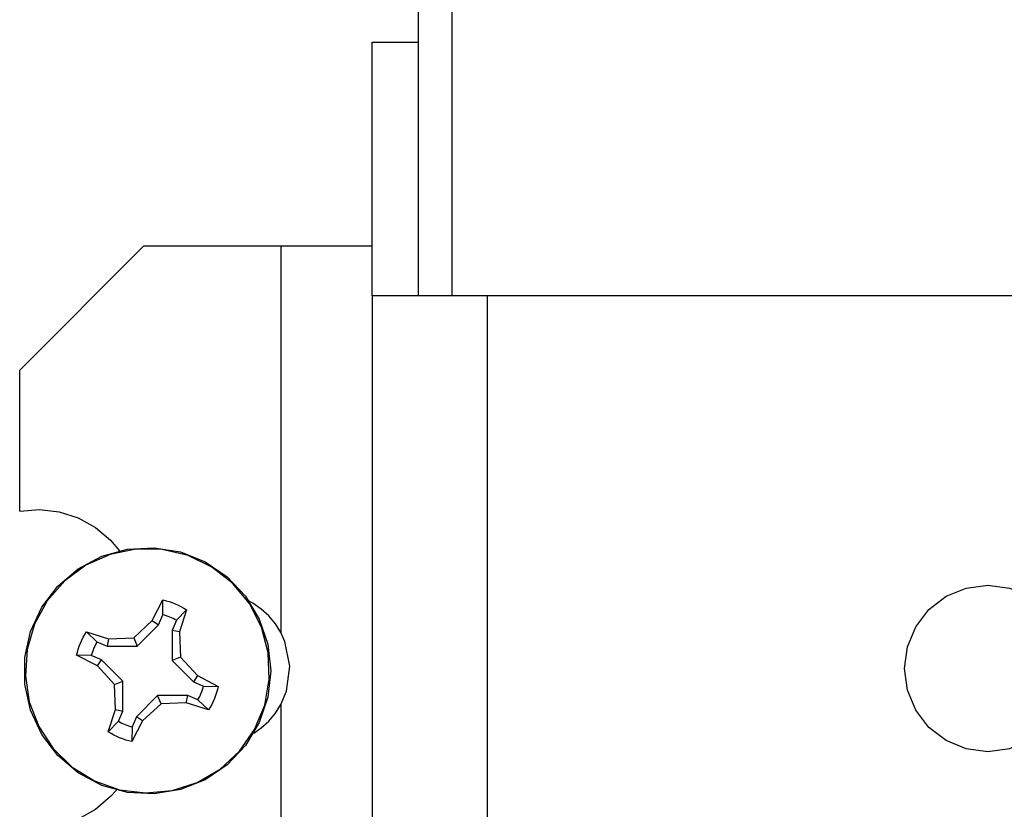
# Model space of a CAD drawing. Units: inches. Extents: x -3.8 to 6.5, y -5.2 to 5.2.
# Drawn here: x -2.4 to -2.1, y -0.2 to 0 of the extents above; entities that cross this region are included whole.
import ezdxf

# ---------------------------------------------------------------- set-up
doc = ezdxf.new("R2010")
doc.units = ezdxf.units.IN
doc.header["$MEASUREMENT"] = 0
doc.layers.add('Layer 1', color=7, linetype='Continuous')

msp = doc.modelspace()

# ---------------------------------------------------------------- linework, layer by layer
at = {"layer": 'Layer 1', "lineweight": 25}
for points in [[(-2.30242, 0.01157), (-2.30242, 0.01157), (-2.30242, -0.09559), (-2.30242, -0.09559)], [(-2.31242, 0.00491), (-2.31242, 0.00491), (-2.31242, -0.09559), (-2.31242, -0.09559)], [(-2.32609, -0.02051), (-2.32609, -0.02051), (-2.31242, -0.02051), (-2.31242, -0.02051)], [(-2.32609, -0.09559), (-2.32609, -0.09559), (-2.32609, -0.02051), (-2.32609, -0.02051)], [(-2.43042, -0.11759), (-2.43042, -0.11759), (-2.39375, -0.08093), (-2.39375, -0.08093)], [(-2.35311, -0.08093), (-2.35311, -0.08093), (-2.39375, -0.08093), (-2.39375, -0.08093)], [(-2.35311, -0.08093), (-2.35311, -0.08093), (-2.35311, -0.19524), (-2.35311, -0.19524)], [(-2.32609, -0.09559), (-2.32609, -0.09559), (-2.32609, -0.31626), (-2.32609, -0.31626)], [(-2.29204, -0.09559), (-2.29204, -0.09559), (-2.29204, -0.31626), (-2.29204, -0.31626)], [(-2.11659, -0.09559), (-2.11659, -0.09559), (-2.29204, -0.09559), (-2.29204, -0.09559)], [(-2.43042, -0.15933), (-2.43042, -0.15933), (-2.43042, -0.11759), (-2.43042, -0.11759)], [(-2.39117, -0.19178), (-2.39117, -0.19178), (-2.388, -0.18566), (-2.388, -0.18566)], [(-2.38806, -0.19001), (-2.38806, -0.19001), (-2.388, -0.18566), (-2.388, -0.18566)], [(-2.381, -0.18855), (-2.381, -0.18855), (-2.38404, -0.19167), (-2.38404, -0.19167)], [(-2.381, -0.18855), (-2.381, -0.18855), (-2.3831, -0.19513), (-2.3831, -0.19513)], [(-2.39663, -0.19688), (-2.39663, -0.19688), (-2.39117, -0.19178), (-2.39117, -0.19178)], [(-2.39117, -0.19178), (-2.39117, -0.19178), (-2.38932, -0.19302), (-2.38932, -0.19302)], [(-2.38932, -0.19302), (-2.38932, -0.19302), (-2.38806, -0.19001), (-2.38806, -0.19001)], [(-2.38404, -0.19167), (-2.38404, -0.19167), (-2.3853, -0.19469), (-2.3853, -0.19469)], [(-2.41067, -0.19504), (-2.41067, -0.19504), (-2.40409, -0.19713), (-2.40409, -0.19713)], [(-2.41067, -0.19504), (-2.41067, -0.19504), (-2.40754, -0.19806), (-2.40754, -0.19806)], [(-2.39561, -0.19933), (-2.39561, -0.19933), (-2.38932, -0.19302), (-2.38932, -0.19302)], [(-2.3853, -0.19469), (-2.3853, -0.19469), (-2.3853, -0.20361), (-2.3853, -0.20361)], [(-2.3831, -0.19513), (-2.3831, -0.19513), (-2.3853, -0.19469), (-2.3853, -0.19469)], [(-2.3831, -0.19513), (-2.3831, -0.19513), (-2.38285, -0.20259), (-2.38285, -0.20259)], [(-2.40754, -0.19806), (-2.40754, -0.19806), (-2.40453, -0.19931), (-2.40453, -0.19931)], [(-2.40409, -0.19713), (-2.40409, -0.19713), (-2.40453, -0.19931), (-2.40453, -0.19931)], [(-2.40409, -0.19713), (-2.40409, -0.19713), (-2.39663, -0.19688), (-2.39663, -0.19688)], [(-2.39663, -0.19688), (-2.39663, -0.19688), (-2.39561, -0.19933), (-2.39561, -0.19933)], [(-2.40453, -0.19931), (-2.40453, -0.19931), (-2.39561, -0.19933), (-2.39561, -0.19933)], [(-2.40743, -0.2052), (-2.40743, -0.2052), (-2.41356, -0.20202), (-2.41356, -0.20202)], [(-2.40922, -0.20209), (-2.40922, -0.20209), (-2.41356, -0.20202), (-2.41356, -0.20202)], [(-2.4062, -0.20334), (-2.4062, -0.20334), (-2.40922, -0.20209), (-2.40922, -0.20209)], [(-2.40743, -0.2052), (-2.40743, -0.2052), (-2.4062, -0.20334), (-2.4062, -0.20334)], [(-2.39991, -0.20965), (-2.39991, -0.20965), (-2.4062, -0.20334), (-2.4062, -0.20334)], [(-2.38285, -0.20259), (-2.38285, -0.20259), (-2.3853, -0.20361), (-2.3853, -0.20361)], [(-2.3853, -0.20361), (-2.3853, -0.20361), (-2.379, -0.20991), (-2.379, -0.20991)], [(-2.38285, -0.20259), (-2.38285, -0.20259), (-2.37775, -0.20805), (-2.37775, -0.20805)], [(-2.40233, -0.21066), (-2.40233, -0.21066), (-2.40743, -0.2052), (-2.40743, -0.2052)], [(-2.40233, -0.21066), (-2.40233, -0.21066), (-2.39991, -0.20965), (-2.39991, -0.20965)], [(-2.39991, -0.21855), (-2.39991, -0.21855), (-2.39991, -0.20965), (-2.39991, -0.20965)], [(-2.37775, -0.20805), (-2.37775, -0.20805), (-2.379, -0.20991), (-2.379, -0.20991)], [(-2.379, -0.20991), (-2.379, -0.20991), (-2.37598, -0.21116), (-2.37598, -0.21116)], [(-2.37775, -0.20805), (-2.37775, -0.20805), (-2.37163, -0.21123), (-2.37163, -0.21123)], [(-2.40209, -0.21812), (-2.40209, -0.21812), (-2.40233, -0.21066), (-2.40233, -0.21066)], [(-2.37598, -0.21116), (-2.37598, -0.21116), (-2.37163, -0.21123), (-2.37163, -0.21123)], [(-2.38957, -0.21393), (-2.38957, -0.21393), (-2.39588, -0.22023), (-2.39588, -0.22023)], [(-2.38857, -0.21637), (-2.38857, -0.21637), (-2.38957, -0.21393), (-2.38957, -0.21393)], [(-2.38067, -0.21393), (-2.38067, -0.21393), (-2.38957, -0.21393), (-2.38957, -0.21393)], [(-2.3811, -0.21612), (-2.3811, -0.21612), (-2.38067, -0.21393), (-2.38067, -0.21393)], [(-2.37764, -0.21519), (-2.37764, -0.21519), (-2.38067, -0.21393), (-2.38067, -0.21393)], [(-2.37453, -0.21822), (-2.37453, -0.21822), (-2.37764, -0.21519), (-2.37764, -0.21519)], [(-2.40419, -0.22469), (-2.40419, -0.22469), (-2.40209, -0.21812), (-2.40209, -0.21812)], [(-2.40209, -0.21812), (-2.40209, -0.21812), (-2.39991, -0.21855), (-2.39991, -0.21855)], [(-2.40116, -0.22158), (-2.40116, -0.22158), (-2.39991, -0.21855), (-2.39991, -0.21855)], [(-2.38857, -0.21637), (-2.38857, -0.21637), (-2.39403, -0.22146), (-2.39403, -0.22146)], [(-2.3811, -0.21612), (-2.3811, -0.21612), (-2.38857, -0.21637), (-2.38857, -0.21637)], [(-2.37453, -0.21822), (-2.37453, -0.21822), (-2.3811, -0.21612), (-2.3811, -0.21612)], [(-2.35311, -0.21662), (-2.35311, -0.21662), (-2.35311, -0.33093), (-2.35311, -0.33093)], [(-2.39403, -0.22146), (-2.39403, -0.22146), (-2.3972, -0.22759), (-2.3972, -0.22759)], [(-2.39588, -0.22023), (-2.39588, -0.22023), (-2.39713, -0.22324), (-2.39713, -0.22324)], [(-2.39403, -0.22146), (-2.39403, -0.22146), (-2.39588, -0.22023), (-2.39588, -0.22023)], [(-2.40419, -0.22469), (-2.40419, -0.22469), (-2.40116, -0.22158), (-2.40116, -0.22158)], [(-2.39713, -0.22324), (-2.39713, -0.22324), (-2.3972, -0.22759), (-2.3972, -0.22759)]]:
    msp.add_open_spline(points, degree=3, dxfattribs=at)
for points, knots in [([(-2.32609, -0.08093), (-2.32609, -0.08093), (-2.3266, -0.08093), (-2.3266, -0.08093), (-2.3266, -0.08093), (-2.3266, -0.08093), (-2.32814, -0.08093), (-2.32814, -0.08093), (-2.32814, -0.08093), (-2.32814, -0.08093), (-2.33064, -0.08093), (-2.33064, -0.08093), (-2.33064, -0.08093), (-2.33064, -0.08093), (-2.334, -0.08093), (-2.334, -0.08093), (-2.334, -0.08093), (-2.334, -0.08093), (-2.3381, -0.08093), (-2.3381, -0.08093), (-2.3381, -0.08093), (-2.3381, -0.08093), (-2.34277, -0.08093), (-2.34277, -0.08093), (-2.34277, -0.08093), (-2.34277, -0.08093), (-2.34783, -0.08093), (-2.34783, -0.08093), (-2.34783, -0.08093), (-2.34783, -0.08093), (-2.35311, -0.08093), (-2.35311, -0.08093)], [0, 0, 0, 0, 0.111111, 0.111111, 0.111111, 0.111111, 0.222222, 0.222222, 0.222222, 0.222222, 0.333333, 0.333333, 0.333333, 0.333333, 0.444444, 0.444444, 0.444444, 0.444444, 0.555556, 0.555556, 0.555556, 0.555556, 0.666667, 0.666667, 0.666667, 0.666667, 0.777778, 0.777778, 0.777778, 0.777778, 1, 1, 1, 1]), ([(-2.29204, -0.09559), (-2.29204, -0.09559), (-2.29869, -0.09559), (-2.29869, -0.09559), (-2.29869, -0.09559), (-2.29869, -0.09559), (-2.30507, -0.09559), (-2.30507, -0.09559), (-2.30507, -0.09559), (-2.30507, -0.09559), (-2.31096, -0.09559), (-2.31096, -0.09559), (-2.31096, -0.09559), (-2.31096, -0.09559), (-2.31611, -0.09559), (-2.31611, -0.09559), (-2.31611, -0.09559), (-2.31611, -0.09559), (-2.32035, -0.09559), (-2.32035, -0.09559), (-2.32035, -0.09559), (-2.32035, -0.09559), (-2.32349, -0.09559), (-2.32349, -0.09559), (-2.32349, -0.09559), (-2.32349, -0.09559), (-2.32543, -0.09559), (-2.32543, -0.09559), (-2.32543, -0.09559), (-2.32543, -0.09559), (-2.32609, -0.09559), (-2.32609, -0.09559)], [0, 0, 0, 0, 0.111111, 0.111111, 0.111111, 0.111111, 0.222222, 0.222222, 0.222222, 0.222222, 0.333333, 0.333333, 0.333333, 0.333333, 0.444444, 0.444444, 0.444444, 0.444444, 0.555556, 0.555556, 0.555556, 0.555556, 0.666667, 0.666667, 0.666667, 0.666667, 0.777778, 0.777778, 0.777778, 0.777778, 1, 1, 1, 1]), ([(-2.43042, -0.15933), (-2.43042, -0.15933), (-2.42456, -0.15885), (-2.42456, -0.15885), (-2.42456, -0.15885), (-2.42456, -0.15885), (-2.41872, -0.15952), (-2.41872, -0.15952), (-2.41872, -0.15952), (-2.41872, -0.15952), (-2.41313, -0.16133), (-2.41313, -0.16133), (-2.41313, -0.16133), (-2.41313, -0.16133), (-2.40799, -0.16417), (-2.40799, -0.16417), (-2.40799, -0.16417), (-2.40799, -0.16417), (-2.4035, -0.16796), (-2.4035, -0.16796), (-2.4035, -0.16796), (-2.4035, -0.16796), (-2.40087, -0.17108), (-2.40087, -0.17108)], [0, 0, 0, 0, 0.142857, 0.142857, 0.142857, 0.142857, 0.285714, 0.285714, 0.285714, 0.285714, 0.428571, 0.428571, 0.428571, 0.428571, 0.571429, 0.571429, 0.571429, 0.571429, 0.714286, 0.714286, 0.714286, 0.714286, 1, 1, 1, 1]), ([(-2.3561, -0.20662), (-2.3561, -0.20662), (-2.35695, -0.19877), (-2.35695, -0.19877), (-2.35695, -0.19877), (-2.35695, -0.19877), (-2.35948, -0.1913), (-2.35948, -0.1913), (-2.35948, -0.1913), (-2.35948, -0.1913), (-2.36354, -0.18454), (-2.36354, -0.18454), (-2.36354, -0.18454), (-2.36354, -0.18454), (-2.36896, -0.1788), (-2.36896, -0.1788), (-2.36896, -0.1788), (-2.36896, -0.1788), (-2.3755, -0.17438), (-2.3755, -0.17438), (-2.3755, -0.17438), (-2.3755, -0.17438), (-2.38283, -0.17145), (-2.38283, -0.17145), (-2.38283, -0.17145), (-2.38283, -0.17145), (-2.39063, -0.17017), (-2.39063, -0.17017), (-2.39063, -0.17017), (-2.39063, -0.17017), (-2.3985, -0.17061), (-2.3985, -0.17061), (-2.3985, -0.17061), (-2.3985, -0.17061), (-2.40611, -0.17272), (-2.40611, -0.17272), (-2.40611, -0.17272), (-2.40611, -0.17272), (-2.41309, -0.17641), (-2.41309, -0.17641), (-2.41309, -0.17641), (-2.41309, -0.17641), (-2.4191, -0.18152), (-2.4191, -0.18152), (-2.4191, -0.18152), (-2.4191, -0.18152), (-2.42388, -0.18781), (-2.42388, -0.18781), (-2.42388, -0.18781), (-2.42388, -0.18781), (-2.42719, -0.19496), (-2.42719, -0.19496), (-2.42719, -0.19496), (-2.42719, -0.19496), (-2.42888, -0.20267), (-2.42888, -0.20267), (-2.42888, -0.20267), (-2.42888, -0.20267), (-2.42888, -0.21058), (-2.42888, -0.21058), (-2.42888, -0.21058), (-2.42888, -0.21058), (-2.42719, -0.21828), (-2.42719, -0.21828), (-2.42719, -0.21828), (-2.42719, -0.21828), (-2.42388, -0.22544), (-2.42388, -0.22544), (-2.42388, -0.22544), (-2.42388, -0.22544), (-2.4191, -0.23173), (-2.4191, -0.23173), (-2.4191, -0.23173), (-2.4191, -0.23173), (-2.41309, -0.23684), (-2.41309, -0.23684), (-2.41309, -0.23684), (-2.41309, -0.23684), (-2.40611, -0.24054), (-2.40611, -0.24054), (-2.40611, -0.24054), (-2.40611, -0.24054), (-2.3985, -0.24265), (-2.3985, -0.24265), (-2.3985, -0.24265), (-2.3985, -0.24265), (-2.39063, -0.24308), (-2.39063, -0.24308), (-2.39063, -0.24308), (-2.39063, -0.24308), (-2.38283, -0.2418), (-2.38283, -0.2418), (-2.38283, -0.2418), (-2.38283, -0.2418), (-2.3755, -0.23887), (-2.3755, -0.23887), (-2.3755, -0.23887), (-2.3755, -0.23887), (-2.36896, -0.23444), (-2.36896, -0.23444), (-2.36896, -0.23444), (-2.36896, -0.23444), (-2.36354, -0.22872), (-2.36354, -0.22872), (-2.36354, -0.22872), (-2.36354, -0.22872), (-2.35948, -0.22195), (-2.35948, -0.22195), (-2.35948, -0.22195), (-2.35948, -0.22195), (-2.35695, -0.21446), (-2.35695, -0.21446), (-2.35695, -0.21446), (-2.35695, -0.21446), (-2.3561, -0.20662), (-2.3561, -0.20662)], [0, 0, 0, 0, 0.033333, 0.033333, 0.033333, 0.033333, 0.066667, 0.066667, 0.066667, 0.066667, 0.1, 0.1, 0.1, 0.1, 0.133333, 0.133333, 0.133333, 0.133333, 0.166667, 0.166667, 0.166667, 0.166667, 0.2, 0.2, 0.2, 0.2, 0.233333, 0.233333, 0.233333, 0.233333, 0.266667, 0.266667, 0.266667, 0.266667, 0.3, 0.3, 0.3, 0.3, 0.333333, 0.333333, 0.333333, 0.333333, 0.366667, 0.366667, 0.366667, 0.366667, 0.4, 0.4, 0.4, 0.4, 0.433333, 0.433333, 0.433333, 0.433333, 0.466667, 0.466667, 0.466667, 0.466667, 0.5, 0.5, 0.5, 0.5, 0.533333, 0.533333, 0.533333, 0.533333, 0.566667, 0.566667, 0.566667, 0.566667, 0.6, 0.6, 0.6, 0.6, 0.633333, 0.633333, 0.633333, 0.633333, 0.666667, 0.666667, 0.666667, 0.666667, 0.7, 0.7, 0.7, 0.7, 0.733333, 0.733333, 0.733333, 0.733333, 0.766667, 0.766667, 0.766667, 0.766667, 0.8, 0.8, 0.8, 0.8, 0.833333, 0.833333, 0.833333, 0.833333, 0.866667, 0.866667, 0.866667, 0.866667, 0.9, 0.9, 0.9, 0.9, 0.933333, 0.933333, 0.933333, 0.933333, 1, 1, 1, 1]), ([(-2.426, -0.19277), (-2.426, -0.19277), (-2.42225, -0.18591), (-2.42225, -0.18591), (-2.42225, -0.18591), (-2.42225, -0.18591), (-2.4171, -0.18002), (-2.4171, -0.18002), (-2.4171, -0.18002), (-2.4171, -0.18002), (-2.41081, -0.17537), (-2.41081, -0.17537), (-2.41081, -0.17537), (-2.41081, -0.17537), (-2.40367, -0.17219), (-2.40367, -0.17219), (-2.40367, -0.17219), (-2.40367, -0.17219), (-2.396, -0.17062), (-2.396, -0.17062), (-2.396, -0.17062), (-2.396, -0.17062), (-2.38819, -0.17073), (-2.38819, -0.17073), (-2.38819, -0.17073), (-2.38819, -0.17073), (-2.38057, -0.17251), (-2.38057, -0.17251), (-2.38057, -0.17251), (-2.38057, -0.17251), (-2.37352, -0.1759), (-2.37352, -0.1759), (-2.37352, -0.1759), (-2.37352, -0.1759), (-2.36737, -0.18072), (-2.36737, -0.18072), (-2.36737, -0.18072), (-2.36737, -0.18072), (-2.36238, -0.18674), (-2.36238, -0.18674), (-2.36238, -0.18674), (-2.36238, -0.18674), (-2.35881, -0.1937), (-2.35881, -0.1937), (-2.35881, -0.1937), (-2.35881, -0.1937), (-2.35682, -0.20127), (-2.35682, -0.20127), (-2.35682, -0.20127), (-2.35682, -0.20127), (-2.35652, -0.20909), (-2.35652, -0.20909), (-2.35652, -0.20909), (-2.35652, -0.20909), (-2.35788, -0.21678), (-2.35788, -0.21678), (-2.35788, -0.21678), (-2.35788, -0.21678), (-2.36088, -0.22401), (-2.36088, -0.22401), (-2.36088, -0.22401), (-2.36088, -0.22401), (-2.36537, -0.23043), (-2.36537, -0.23043), (-2.36537, -0.23043), (-2.36537, -0.23043), (-2.37111, -0.23572), (-2.37111, -0.23572), (-2.37111, -0.23572), (-2.37111, -0.23572), (-2.37787, -0.23966), (-2.37787, -0.23966), (-2.37787, -0.23966), (-2.37787, -0.23966), (-2.38531, -0.24205), (-2.38531, -0.24205), (-2.38531, -0.24205), (-2.38531, -0.24205), (-2.3931, -0.24278), (-2.3931, -0.24278), (-2.3931, -0.24278), (-2.3931, -0.24278), (-2.40087, -0.24184), (-2.40087, -0.24184), (-2.40087, -0.24184), (-2.40087, -0.24184), (-2.40824, -0.23923), (-2.40824, -0.23923), (-2.40824, -0.23923), (-2.40824, -0.23923), (-2.41489, -0.23511), (-2.41489, -0.23511), (-2.41489, -0.23511), (-2.41489, -0.23511), (-2.42049, -0.22965), (-2.42049, -0.22965), (-2.42049, -0.22965), (-2.42049, -0.22965), (-2.42478, -0.22312), (-2.42478, -0.22312), (-2.42478, -0.22312), (-2.42478, -0.22312), (-2.42759, -0.21581), (-2.42759, -0.21581), (-2.42759, -0.21581), (-2.42759, -0.21581), (-2.42874, -0.20808), (-2.42874, -0.20808), (-2.42874, -0.20808), (-2.42874, -0.20808), (-2.42821, -0.20027), (-2.42821, -0.20027), (-2.42821, -0.20027), (-2.42821, -0.20027), (-2.426, -0.19277), (-2.426, -0.19277)], [0, 0, 0, 0, 0.033333, 0.033333, 0.033333, 0.033333, 0.066667, 0.066667, 0.066667, 0.066667, 0.1, 0.1, 0.1, 0.1, 0.133333, 0.133333, 0.133333, 0.133333, 0.166667, 0.166667, 0.166667, 0.166667, 0.2, 0.2, 0.2, 0.2, 0.233333, 0.233333, 0.233333, 0.233333, 0.266667, 0.266667, 0.266667, 0.266667, 0.3, 0.3, 0.3, 0.3, 0.333333, 0.333333, 0.333333, 0.333333, 0.366667, 0.366667, 0.366667, 0.366667, 0.4, 0.4, 0.4, 0.4, 0.433333, 0.433333, 0.433333, 0.433333, 0.466667, 0.466667, 0.466667, 0.466667, 0.5, 0.5, 0.5, 0.5, 0.533333, 0.533333, 0.533333, 0.533333, 0.566667, 0.566667, 0.566667, 0.566667, 0.6, 0.6, 0.6, 0.6, 0.633333, 0.633333, 0.633333, 0.633333, 0.666667, 0.666667, 0.666667, 0.666667, 0.7, 0.7, 0.7, 0.7, 0.733333, 0.733333, 0.733333, 0.733333, 0.766667, 0.766667, 0.766667, 0.766667, 0.8, 0.8, 0.8, 0.8, 0.833333, 0.833333, 0.833333, 0.833333, 0.866667, 0.866667, 0.866667, 0.866667, 0.9, 0.9, 0.9, 0.9, 0.933333, 0.933333, 0.933333, 0.933333, 1, 1, 1, 1]), ([(-2.14375, -0.23059), (-2.14375, -0.23059), (-2.13737, -0.22976), (-2.13737, -0.22976), (-2.13737, -0.22976), (-2.13737, -0.22976), (-2.13142, -0.22728), (-2.13142, -0.22728), (-2.13142, -0.22728), (-2.13142, -0.22728), (-2.12631, -0.22337), (-2.12631, -0.22337), (-2.12631, -0.22337), (-2.12631, -0.22337), (-2.12239, -0.21826), (-2.12239, -0.21826), (-2.12239, -0.21826), (-2.12239, -0.21826), (-2.11992, -0.21231), (-2.11992, -0.21231), (-2.11992, -0.21231), (-2.11992, -0.21231), (-2.11909, -0.20593), (-2.11909, -0.20593), (-2.11909, -0.20593), (-2.11909, -0.20593), (-2.11992, -0.19955), (-2.11992, -0.19955), (-2.11992, -0.19955), (-2.11992, -0.19955), (-2.12239, -0.19359), (-2.12239, -0.19359), (-2.12239, -0.19359), (-2.12239, -0.19359), (-2.12631, -0.18848), (-2.12631, -0.18848), (-2.12631, -0.18848), (-2.12631, -0.18848), (-2.13142, -0.18456), (-2.13142, -0.18456), (-2.13142, -0.18456), (-2.13142, -0.18456), (-2.13737, -0.18211), (-2.13737, -0.18211), (-2.13737, -0.18211), (-2.13737, -0.18211), (-2.14375, -0.18126), (-2.14375, -0.18126), (-2.14375, -0.18126), (-2.14375, -0.18126), (-2.15013, -0.18211), (-2.15013, -0.18211), (-2.15013, -0.18211), (-2.15013, -0.18211), (-2.15609, -0.18456), (-2.15609, -0.18456), (-2.15609, -0.18456), (-2.15609, -0.18456), (-2.1612, -0.18848), (-2.1612, -0.18848), (-2.1612, -0.18848), (-2.1612, -0.18848), (-2.16511, -0.19359), (-2.16511, -0.19359), (-2.16511, -0.19359), (-2.16511, -0.19359), (-2.16757, -0.19955), (-2.16757, -0.19955), (-2.16757, -0.19955), (-2.16757, -0.19955), (-2.16842, -0.20593), (-2.16842, -0.20593), (-2.16842, -0.20593), (-2.16842, -0.20593), (-2.16757, -0.21231), (-2.16757, -0.21231), (-2.16757, -0.21231), (-2.16757, -0.21231), (-2.16511, -0.21826), (-2.16511, -0.21826), (-2.16511, -0.21826), (-2.16511, -0.21826), (-2.1612, -0.22337), (-2.1612, -0.22337), (-2.1612, -0.22337), (-2.1612, -0.22337), (-2.15609, -0.22728), (-2.15609, -0.22728), (-2.15609, -0.22728), (-2.15609, -0.22728), (-2.15013, -0.22976), (-2.15013, -0.22976), (-2.15013, -0.22976), (-2.15013, -0.22976), (-2.14375, -0.23059), (-2.14375, -0.23059)], [0, 0, 0, 0, 0.04, 0.04, 0.04, 0.04, 0.08, 0.08, 0.08, 0.08, 0.12, 0.12, 0.12, 0.12, 0.16, 0.16, 0.16, 0.16, 0.2, 0.2, 0.2, 0.2, 0.24, 0.24, 0.24, 0.24, 0.28, 0.28, 0.28, 0.28, 0.32, 0.32, 0.32, 0.32, 0.36, 0.36, 0.36, 0.36, 0.4, 0.4, 0.4, 0.4, 0.44, 0.44, 0.44, 0.44, 0.48, 0.48, 0.48, 0.48, 0.52, 0.52, 0.52, 0.52, 0.56, 0.56, 0.56, 0.56, 0.6, 0.6, 0.6, 0.6, 0.64, 0.64, 0.64, 0.64, 0.68, 0.68, 0.68, 0.68, 0.72, 0.72, 0.72, 0.72, 0.76, 0.76, 0.76, 0.76, 0.8, 0.8, 0.8, 0.8, 0.84, 0.84, 0.84, 0.84, 0.88, 0.88, 0.88, 0.88, 0.92, 0.92, 0.92, 0.92, 1, 1, 1, 1]), ([(-2.388, -0.18566), (-2.388, -0.18566), (-2.38707, -0.18588), (-2.38707, -0.18588), (-2.38707, -0.18588), (-2.38707, -0.18588), (-2.38616, -0.18615), (-2.38616, -0.18615), (-2.38616, -0.18615), (-2.38616, -0.18615), (-2.38527, -0.18645), (-2.38527, -0.18645), (-2.38527, -0.18645), (-2.38527, -0.18645), (-2.38438, -0.1868), (-2.38438, -0.1868), (-2.38438, -0.1868), (-2.38438, -0.1868), (-2.3835, -0.18717), (-2.3835, -0.18717), (-2.3835, -0.18717), (-2.3835, -0.18717), (-2.38266, -0.18761), (-2.38266, -0.18761), (-2.38266, -0.18761), (-2.38266, -0.18761), (-2.38182, -0.18806), (-2.38182, -0.18806), (-2.38182, -0.18806), (-2.38182, -0.18806), (-2.381, -0.18855), (-2.381, -0.18855)], [0, 0, 0, 0, 0.111111, 0.111111, 0.111111, 0.111111, 0.222222, 0.222222, 0.222222, 0.222222, 0.333333, 0.333333, 0.333333, 0.333333, 0.444444, 0.444444, 0.444444, 0.444444, 0.555556, 0.555556, 0.555556, 0.555556, 0.666667, 0.666667, 0.666667, 0.666667, 0.777778, 0.777778, 0.777778, 0.777778, 1, 1, 1, 1]), ([(-2.35311, -0.19524), (-2.35311, -0.19524), (-2.35472, -0.19269), (-2.35472, -0.19269), (-2.35472, -0.19269), (-2.35472, -0.19269), (-2.35667, -0.19037), (-2.35667, -0.19037), (-2.35667, -0.19037), (-2.35667, -0.19037), (-2.35891, -0.18833), (-2.35891, -0.18833), (-2.35891, -0.18833), (-2.35891, -0.18833), (-2.36139, -0.18661), (-2.36139, -0.18661), (-2.36139, -0.18661), (-2.36139, -0.18661), (-2.36249, -0.18599), (-2.36249, -0.18599)], [0, 0, 0, 0, 0.166667, 0.166667, 0.166667, 0.166667, 0.333333, 0.333333, 0.333333, 0.333333, 0.5, 0.5, 0.5, 0.5, 0.666667, 0.666667, 0.666667, 0.666667, 1, 1, 1, 1]), ([(-2.38404, -0.19167), (-2.38404, -0.19167), (-2.38452, -0.19141), (-2.38452, -0.19141), (-2.38452, -0.19141), (-2.38452, -0.19141), (-2.385, -0.19116), (-2.385, -0.19116), (-2.385, -0.19116), (-2.385, -0.19116), (-2.3855, -0.19093), (-2.3855, -0.19093), (-2.3855, -0.19093), (-2.3855, -0.19093), (-2.386, -0.19072), (-2.386, -0.19072), (-2.386, -0.19072), (-2.386, -0.19072), (-2.3865, -0.19051), (-2.3865, -0.19051), (-2.3865, -0.19051), (-2.3865, -0.19051), (-2.38702, -0.19033), (-2.38702, -0.19033), (-2.38702, -0.19033), (-2.38702, -0.19033), (-2.38754, -0.19016), (-2.38754, -0.19016), (-2.38754, -0.19016), (-2.38754, -0.19016), (-2.38806, -0.19001), (-2.38806, -0.19001)], [0, 0, 0, 0, 0.111111, 0.111111, 0.111111, 0.111111, 0.222222, 0.222222, 0.222222, 0.222222, 0.333333, 0.333333, 0.333333, 0.333333, 0.444444, 0.444444, 0.444444, 0.444444, 0.555556, 0.555556, 0.555556, 0.555556, 0.666667, 0.666667, 0.666667, 0.666667, 0.777778, 0.777778, 0.777778, 0.777778, 1, 1, 1, 1]), ([(-2.41356, -0.20202), (-2.41356, -0.20202), (-2.41333, -0.20111), (-2.41333, -0.20111), (-2.41333, -0.20111), (-2.41333, -0.20111), (-2.41307, -0.20019), (-2.41307, -0.20019), (-2.41307, -0.20019), (-2.41307, -0.20019), (-2.41277, -0.19928), (-2.41277, -0.19928), (-2.41277, -0.19928), (-2.41277, -0.19928), (-2.41243, -0.1984), (-2.41243, -0.1984), (-2.41243, -0.1984), (-2.41243, -0.1984), (-2.41204, -0.19754), (-2.41204, -0.19754), (-2.41204, -0.19754), (-2.41204, -0.19754), (-2.41163, -0.19667), (-2.41163, -0.19667), (-2.41163, -0.19667), (-2.41163, -0.19667), (-2.41117, -0.19584), (-2.41117, -0.19584), (-2.41117, -0.19584), (-2.41117, -0.19584), (-2.41067, -0.19504), (-2.41067, -0.19504)], [0, 0, 0, 0, 0.111111, 0.111111, 0.111111, 0.111111, 0.222222, 0.222222, 0.222222, 0.222222, 0.333333, 0.333333, 0.333333, 0.333333, 0.444444, 0.444444, 0.444444, 0.444444, 0.555556, 0.555556, 0.555556, 0.555556, 0.666667, 0.666667, 0.666667, 0.666667, 0.777778, 0.777778, 0.777778, 0.777778, 1, 1, 1, 1]), ([(-2.35311, -0.21662), (-2.35311, -0.21662), (-2.35145, -0.21267), (-2.35145, -0.21267), (-2.35145, -0.21267), (-2.35145, -0.21267), (-2.35042, -0.20528), (-2.35042, -0.20528), (-2.35042, -0.20528), (-2.35042, -0.20528), (-2.35189, -0.1979), (-2.35189, -0.1979), (-2.35189, -0.1979), (-2.35189, -0.1979), (-2.35311, -0.19524), (-2.35311, -0.19524)], [0, 0, 0, 0, 0.2, 0.2, 0.2, 0.2, 0.4, 0.4, 0.4, 0.4, 0.6, 0.6, 0.6, 0.6, 1, 1, 1, 1]), ([(-2.40754, -0.19806), (-2.40754, -0.19806), (-2.40781, -0.19855), (-2.40781, -0.19855), (-2.40781, -0.19855), (-2.40781, -0.19855), (-2.40806, -0.19904), (-2.40806, -0.19904), (-2.40806, -0.19904), (-2.40806, -0.19904), (-2.4083, -0.19952), (-2.4083, -0.19952), (-2.4083, -0.19952), (-2.4083, -0.19952), (-2.40852, -0.20002), (-2.40852, -0.20002), (-2.40852, -0.20002), (-2.40852, -0.20002), (-2.40871, -0.20054), (-2.40871, -0.20054), (-2.40871, -0.20054), (-2.40871, -0.20054), (-2.40889, -0.20105), (-2.40889, -0.20105), (-2.40889, -0.20105), (-2.40889, -0.20105), (-2.40907, -0.20156), (-2.40907, -0.20156), (-2.40907, -0.20156), (-2.40907, -0.20156), (-2.40922, -0.20209), (-2.40922, -0.20209)], [0, 0, 0, 0, 0.111111, 0.111111, 0.111111, 0.111111, 0.222222, 0.222222, 0.222222, 0.222222, 0.333333, 0.333333, 0.333333, 0.333333, 0.444444, 0.444444, 0.444444, 0.444444, 0.555556, 0.555556, 0.555556, 0.555556, 0.666667, 0.666667, 0.666667, 0.666667, 0.777778, 0.777778, 0.777778, 0.777778, 1, 1, 1, 1]), ([(-2.37764, -0.21519), (-2.37764, -0.21519), (-2.37738, -0.2147), (-2.37738, -0.2147), (-2.37738, -0.2147), (-2.37738, -0.2147), (-2.37713, -0.21422), (-2.37713, -0.21422), (-2.37713, -0.21422), (-2.37713, -0.21422), (-2.37691, -0.21373), (-2.37691, -0.21373), (-2.37691, -0.21373), (-2.37691, -0.21373), (-2.37669, -0.21323), (-2.37669, -0.21323), (-2.37669, -0.21323), (-2.37669, -0.21323), (-2.37649, -0.21272), (-2.37649, -0.21272), (-2.37649, -0.21272), (-2.37649, -0.21272), (-2.3763, -0.2122), (-2.3763, -0.2122), (-2.3763, -0.2122), (-2.3763, -0.2122), (-2.37613, -0.21169), (-2.37613, -0.21169), (-2.37613, -0.21169), (-2.37613, -0.21169), (-2.37598, -0.21116), (-2.37598, -0.21116)], [0, 0, 0, 0, 0.111111, 0.111111, 0.111111, 0.111111, 0.222222, 0.222222, 0.222222, 0.222222, 0.333333, 0.333333, 0.333333, 0.333333, 0.444444, 0.444444, 0.444444, 0.444444, 0.555556, 0.555556, 0.555556, 0.555556, 0.666667, 0.666667, 0.666667, 0.666667, 0.777778, 0.777778, 0.777778, 0.777778, 1, 1, 1, 1]), ([(-2.37163, -0.21123), (-2.37163, -0.21123), (-2.37185, -0.21215), (-2.37185, -0.21215), (-2.37185, -0.21215), (-2.37185, -0.21215), (-2.37211, -0.21306), (-2.37211, -0.21306), (-2.37211, -0.21306), (-2.37211, -0.21306), (-2.37242, -0.21396), (-2.37242, -0.21396), (-2.37242, -0.21396), (-2.37242, -0.21396), (-2.37277, -0.21484), (-2.37277, -0.21484), (-2.37277, -0.21484), (-2.37277, -0.21484), (-2.37316, -0.21572), (-2.37316, -0.21572), (-2.37316, -0.21572), (-2.37316, -0.21572), (-2.37357, -0.21656), (-2.37357, -0.21656), (-2.37357, -0.21656), (-2.37357, -0.21656), (-2.37403, -0.2174), (-2.37403, -0.2174), (-2.37403, -0.2174), (-2.37403, -0.2174), (-2.37453, -0.21822), (-2.37453, -0.21822)], [0, 0, 0, 0, 0.111111, 0.111111, 0.111111, 0.111111, 0.222222, 0.222222, 0.222222, 0.222222, 0.333333, 0.333333, 0.333333, 0.333333, 0.444444, 0.444444, 0.444444, 0.444444, 0.555556, 0.555556, 0.555556, 0.555556, 0.666667, 0.666667, 0.666667, 0.666667, 0.777778, 0.777778, 0.777778, 0.777778, 1, 1, 1, 1]), ([(-2.36111, -0.22508), (-2.36111, -0.22508), (-2.35891, -0.22354), (-2.35891, -0.22354), (-2.35891, -0.22354), (-2.35891, -0.22354), (-2.35667, -0.22149), (-2.35667, -0.22149), (-2.35667, -0.22149), (-2.35667, -0.22149), (-2.35472, -0.21917), (-2.35472, -0.21917), (-2.35472, -0.21917), (-2.35472, -0.21917), (-2.35311, -0.21662), (-2.35311, -0.21662)], [0, 0, 0, 0, 0.2, 0.2, 0.2, 0.2, 0.4, 0.4, 0.4, 0.4, 0.6, 0.6, 0.6, 0.6, 1, 1, 1, 1]), ([(-2.40116, -0.22158), (-2.40116, -0.22158), (-2.40069, -0.22184), (-2.40069, -0.22184), (-2.40069, -0.22184), (-2.40069, -0.22184), (-2.4002, -0.22209), (-2.4002, -0.22209), (-2.4002, -0.22209), (-2.4002, -0.22209), (-2.3997, -0.22233), (-2.3997, -0.22233), (-2.3997, -0.22233), (-2.3997, -0.22233), (-2.3992, -0.22254), (-2.3992, -0.22254), (-2.3992, -0.22254), (-2.3992, -0.22254), (-2.39869, -0.22274), (-2.39869, -0.22274), (-2.39869, -0.22274), (-2.39869, -0.22274), (-2.39817, -0.22293), (-2.39817, -0.22293), (-2.39817, -0.22293), (-2.39817, -0.22293), (-2.39766, -0.22309), (-2.39766, -0.22309), (-2.39766, -0.22309), (-2.39766, -0.22309), (-2.39713, -0.22324), (-2.39713, -0.22324)], [0, 0, 0, 0, 0.111111, 0.111111, 0.111111, 0.111111, 0.222222, 0.222222, 0.222222, 0.222222, 0.333333, 0.333333, 0.333333, 0.333333, 0.444444, 0.444444, 0.444444, 0.444444, 0.555556, 0.555556, 0.555556, 0.555556, 0.666667, 0.666667, 0.666667, 0.666667, 0.777778, 0.777778, 0.777778, 0.777778, 1, 1, 1, 1]), ([(-2.3972, -0.22759), (-2.3972, -0.22759), (-2.39813, -0.22737), (-2.39813, -0.22737), (-2.39813, -0.22737), (-2.39813, -0.22737), (-2.39903, -0.22711), (-2.39903, -0.22711), (-2.39903, -0.22711), (-2.39903, -0.22711), (-2.39993, -0.2268), (-2.39993, -0.2268), (-2.39993, -0.2268), (-2.39993, -0.2268), (-2.40082, -0.22645), (-2.40082, -0.22645), (-2.40082, -0.22645), (-2.40082, -0.22645), (-2.40169, -0.22606), (-2.40169, -0.22606), (-2.40169, -0.22606), (-2.40169, -0.22606), (-2.40254, -0.22565), (-2.40254, -0.22565), (-2.40254, -0.22565), (-2.40254, -0.22565), (-2.40338, -0.22519), (-2.40338, -0.22519), (-2.40338, -0.22519), (-2.40338, -0.22519), (-2.40419, -0.22469), (-2.40419, -0.22469)], [0, 0, 0, 0, 0.111111, 0.111111, 0.111111, 0.111111, 0.222222, 0.222222, 0.222222, 0.222222, 0.333333, 0.333333, 0.333333, 0.333333, 0.444444, 0.444444, 0.444444, 0.444444, 0.555556, 0.555556, 0.555556, 0.555556, 0.666667, 0.666667, 0.666667, 0.666667, 0.777778, 0.777778, 0.777778, 0.777778, 1, 1, 1, 1]), ([(-2.40178, -0.24195), (-2.40178, -0.24195), (-2.4035, -0.24388), (-2.4035, -0.24388), (-2.4035, -0.24388), (-2.4035, -0.24388), (-2.40799, -0.24769), (-2.40799, -0.24769), (-2.40799, -0.24769), (-2.40799, -0.24769), (-2.41313, -0.25054), (-2.41313, -0.25054), (-2.41313, -0.25054), (-2.41313, -0.25054), (-2.41872, -0.25233), (-2.41872, -0.25233), (-2.41872, -0.25233), (-2.41872, -0.25233), (-2.42456, -0.25301), (-2.42456, -0.25301), (-2.42456, -0.25301), (-2.42456, -0.25301), (-2.43042, -0.25254), (-2.43042, -0.25254)], [0, 0, 0, 0, 0.142857, 0.142857, 0.142857, 0.142857, 0.285714, 0.285714, 0.285714, 0.285714, 0.428571, 0.428571, 0.428571, 0.428571, 0.571429, 0.571429, 0.571429, 0.571429, 0.714286, 0.714286, 0.714286, 0.714286, 1, 1, 1, 1])]:
    msp.add_open_spline(points, degree=3, knots=knots, dxfattribs=at)

doc.saveas('drawing.dxf')
